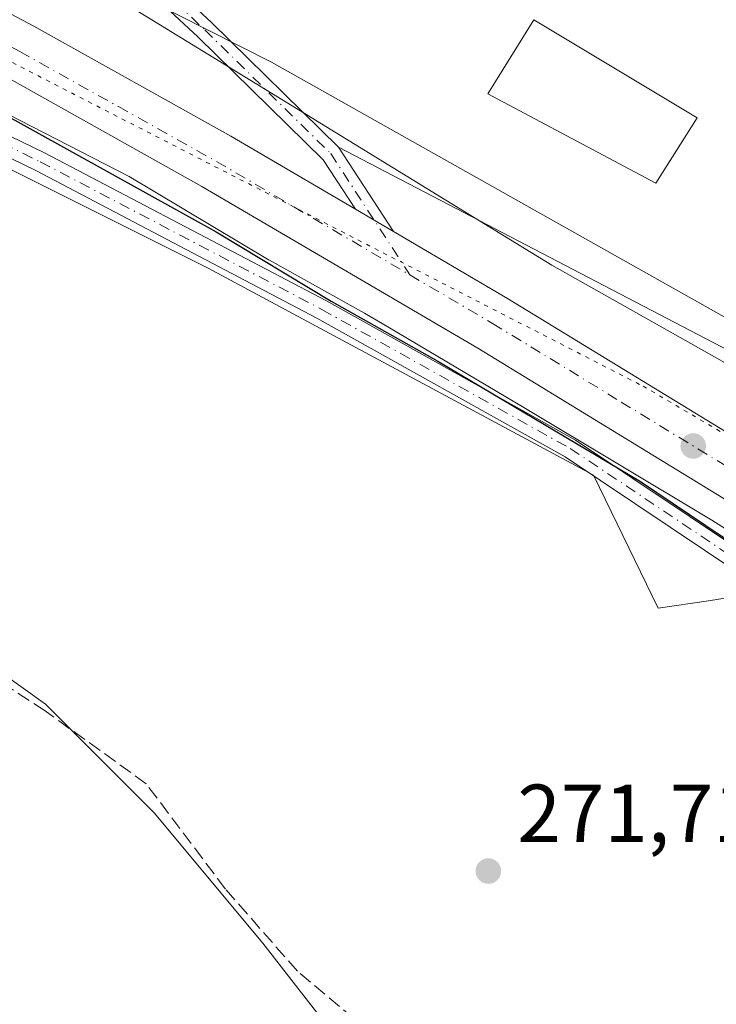
# Model space of a CAD drawing. Units: metres. Extents: x 604834 to 608307, y 4676011 to 4678376.
# Drawn here: x 604972 to 605057, y 4676973 to 4677093 of the extents above; entities that cross this region are included whole.
import ezdxf

# ---------------------------------------------------------------- set-up
doc = ezdxf.new("R2010")
doc.units = ezdxf.units.M
doc.header["$MEASUREMENT"] = 0
for name, pattern in [('DGN Style 3', [2.307223458686699, 1.648016756204785, -0.6592067024819142]), ('DGN Style 4', [2.6384748266838614, 1.318413404963828, -0.6592067024819142, 0.001648016756204785, -0.6592067024819142]), ('DGN Style 5', [1.1536117293433497, 0.4944050268614355, -0.6592067024819142])]:
    doc.linetypes.add(name, pattern=pattern)
for name, color, linetype, lineweight in [('Carretera de calzada única Cxs', 7, 'Continuous', 13), ('Carretera de calzada única eje', 7, 'DGN Style 4', 0), ('Corriente artificial lineal', 4, 'DGN Style 3', 13), ('Cultivos herbáceos CxS', 92, 'Continuous', 0), ('Curva de nivel maestra', 30, 'Continuous', 30), ('Edificación industrial Cxs', 135, 'Continuous', 13), ('Instalación recreativa', 7, 'Continuous', 0), ('Núcleo urbano CxS', 7, 'Continuous', 0), ('Pastizal CxS', 92, 'Continuous', 0), ('Pista no pavimentada Cxs', 111, 'Continuous', 0), ('Pista no pavimentada eje', 91, 'DGN Style 4', 0), ('Punto de cota en terreno', 7, 'Continuous', 0), ('Rótulo de punto de cota en terreno', 7, 'Continuous', 0), ('Vía pecuaria CxS', 92, 'Continuous', 13), ('Vía pecuaria eje', 92, 'DGN Style 5', 0)]:
    doc.layers.add(name, color=color, linetype=linetype, lineweight=lineweight)
doc.styles.add('Style-Arial', font='txt')

# ---------------------------------------------------------------- blocks, each defined once
blk = doc.blocks.new('*U9')
at = {"layer": 'Núcleo urbano CxS', "color": 7, "linetype": 'Continuous', "lineweight": 0}
for points in [[(605159.3099999996, 4676961.795499999, 275.2051000000066), (605139.8306999998, 4676976.072899999, 275.4342999999935), (605112.1391000003, 4676995.5373, 275.3466000000044), (605083.3335999995, 4677014.3247, 275.2921000000061), (605083.3103999998, 4677014.34, 275.2921999999962), (605083.2988, 4677014.3476, 275.292300000001), (605083.2873000001, 4677014.3552, 275.2924000000057), (605076.4703000003, 4677018.8687, 275.4421000000002), (605064.7680000003, 4677026.615900001, 275.4674999999988), (605061.4439000003, 4677028.816299999, 275.4193999999989), (605057.5113000004, 4677031.3255, 275.3703999999998), (605056.2915000003, 4677032.070800001, 275.3551000000007), (605056.2887000004, 4677032.0725, 275.3551000000007), (605033.5669, 4677045.666099999, 275.3089000000036), (605016.8098999998, 4677055.622500001, 275.3904000000039), (605013.9874999998, 4677057.300100001, 275.3718999999983), (605002.3891000003, 4677063.7437, 275.3362999999954), (605002.2742999997, 4677063.808300001, 275.3353999999963), (605002.1666000001, 4677063.872099999, 275.3350000000065), (604985.3132999997, 4677073.957699999, 275.321100000001), (604949.7739000004, 4677092.154100001, 275.0476000000053)], [(604936.0538999997, 4677117.264699999, 275.4057999999932), (604975.5597999999, 4677103.0152, 275.8763999999938), (604975.1352000004, 4677102.587300001, 275.8481999999931), (604976.2370999996, 4677102.771000001, 275.9085000000051), (604977.1135, 4677102.916999999, 275.9570999999996), (604976.8992999997, 4677102.532099999, 275.9392999999982), (604975.8164999997, 4677100.584899999, 275.8061000000016), (605006.4357000003, 4677081.7795, 275.7749999999942), (605027.9885999998, 4677068.542300001, 275.6958000000013), (605036.7736000001, 4677063.1469, 275.6172999999981), (605106.3940000003, 4677023.937999999, 275.581600000005), (605140.1692000004, 4677001.9395, 275.5602999999974), (605143.5185000002, 4676998.960700001, 275.5938000000024), (605163.9999000002, 4676978.310900001, 275.550900000002)]]:
    blk.add_polyline3d(points, dxfattribs=at)
blk = doc.blocks.new('5PATER')
at = {"layer": 'Punto de cota en terreno', "linetype": 'Continuous', "lineweight": 0}
h = blk.add_hatch(color=51, dxfattribs=at)
edge = h.paths.add_edge_path()
edge.add_ellipse((0, 0), major_axis=(-0.1095731443231308, -0.1110710700762829), ratio=0.9994222409660322, start_angle=0, end_angle=360)

msp = doc.modelspace()

# ---------------------------------------------------------------- linework, layer by layer
at = {"layer": 'Carretera de calzada única Cxs', "color": 7, "linetype": 'Continuous', "lineweight": 13, "extrusion": (-0.006408069353726725, 0.003757976856605428, 0.9999724067478578), "elevation": 13975.3454358721, "flags": 128}
msp.add_lwpolyline([(605006.8494488904, 4677047.727138044), (605002.2046879303, 4677050.450957278)], dxfattribs=at)
at = {"layer": 'Carretera de calzada única Cxs', "color": 7, "linetype": 'Continuous', "lineweight": 13}
for points in [[(604851.5151000004, 4677155.997500001, 276.3294000000024), (604864.4700999996, 4677149.5801, 276.2228999999934), (604927.8601000002, 4677116.5101, 275.9940000000061), (604973.6801000005, 4677092.2601, 276.0568000000058), (604997.6901000004, 4677078.840100001, 276.0360999999975), (605012.8583000004, 4677069.944300001, 275.9967999999935)], [(605066.2527000001, 4677029.306299999, 277.6744000000036), (605059.1001000004, 4677033.870100001, 275.777700000006), (605027.7701000003, 4677053.0101, 275.7793999999994), (604994.1801000005, 4677072.720100001, 275.8598999999958), (604970.3101000005, 4677086.0601, 275.8123000000051), (604924.5800999999, 4677110.2601, 275.9771000000038), (604861.2701000003, 4677143.290100001, 276.1144000000059), (604851.6333, 4677148.0635, 276.1402999999991)], [(604927.8601000002, 4677116.5101, 275.9940000000061), (604973.6801000005, 4677092.2601, 276.0568000000058), (604997.6901000004, 4677078.840100001, 276.0360999999975), (605012.8583000004, 4677069.944300001, 275.9967999999935), (605017.5028999997, 4677067.2205, 276.0368000000017), (605031.4001000002, 4677059.0701, 276.232999999993), (605062.8400999998, 4677039.860099999, 275.9306999999972), (605090.2401000002, 4677022.380100001, 275.8720999999932), (605117.0701000001, 4677004.370100001, 276.1999999999971), (605145.7001, 4676984.2401, 276.0610000000015), (605155.5261000004, 4676977.040300001, 275.7572999999975)], [(605148.9501, 4676973.108100001, 275.5917999999947), (605145.8481000002, 4676975.381800001, 275.6024000000034), (605141.5800999999, 4676978.5101, 275.6220999999932), (605113.0701000001, 4676998.550100001, 275.6447000000044), (605086.3701, 4677016.470100001, 275.6722000000009), (605073.0928999997, 4677024.9417, 275.7715999999928), (605066.2527000001, 4677029.306299999, 277.6744000000036), (605059.1001000004, 4677033.870100001, 275.777700000006), (605027.7701000003, 4677053.0101, 275.7793999999994), (604994.1801000005, 4677072.720100001, 275.8598999999958), (604970.3101000005, 4677086.0601, 275.8123000000051)], [(605017.5028999997, 4677067.2205, 276.0368000000017), (605031.4001000002, 4677059.0701, 276.232999999993), (605062.8400999998, 4677039.860099999, 275.9306999999972), (605090.2401000002, 4677022.380100001, 275.8720999999932), (605117.0701000001, 4677004.370100001, 276.1999999999971), (605145.7001, 4676984.2401, 276.0610000000015), (605155.5261000004, 4676977.040300001, 275.7572999999975)]]:
    msp.add_polyline3d(points, dxfattribs=at)
at = {"layer": 'Carretera de calzada única eje', "color": 7, "linetype": 'DGN Style 4', "lineweight": 0}
for points in [[(604851.5741999998, 4677152.022600001, 276.304999999993), (604862.8701, 4677146.4301, 276.2642999999953), (604894.5601000005, 4677129.9001, 276.1679000000004), (604926.2200999996, 4677113.390100001, 276.0960000000051), (604949.0800999999, 4677101.280099999, 276.0859999999957), (604971.9901000002, 4677089.1601, 276.0467999999965), (604984.0000999998, 4677082.450099999, 276.0326999999961), (604995.9301000005, 4677075.780099999, 276.0246999999945), (605019.5132999998, 4677061.945900001, 275.9600000000065)], [(605019.5132999998, 4677061.945900001, 275.9600000000065), (605029.5800999999, 4677056.040100001, 275.9269000000059), (605045.2500999998, 4677046.470100001, 275.888300000006), (605059.6375000002, 4677037.674699999, 275.9168000000063)]]:
    msp.add_polyline3d(points, dxfattribs=at)
at = {"layer": 'Corriente artificial lineal', "color": 4, "linetype": 'DGN Style 3', "lineweight": 13}
msp.add_polyline3d([(605044.6649000002, 4676936.156400001, 273.0041000000056), (605034.0401, 4676944.1801, 272.8488999999972), (605026.9379000004, 4676957.7762, 272.4186999999947), (605017.9901000002, 4676966.920100001, 272.5486999999994), (605005.8000999996, 4676977.1501, 272.2639999999956), (604997.04, 4676987.145, 272.0439999999944), (604987.3827000001, 4676999.977399999, 272.0331000000006), (604975.0795, 4677008.8409, 272.1860000000015), (604954.8388, 4677022.0701, 272.3641999999964), (604930.2324999999, 4677037.1514, 272.1818999999959), (604924.1470999997, 4677039.532600001, 272.375), (604904.9648000002, 4677036.886800001, 272.0553000000073), (604892.7938999999, 4677036.7545, 272.0543999999936), (604868.1875999998, 4677043.6337, 272.7146999999969), (604853.1338999998, 4677047.359200001, 272.0099000000046)], dxfattribs=at)
at = {"layer": 'Cultivos herbáceos CxS', "color": 92, "linetype": 'Continuous', "lineweight": 0}
for points in [[(604856.8256000001, 4676799.624100001, 271.539499999999), (604853.1272, 4677047.8123, 271.9931999999972), (604880.2286, 4677032.328400001, 271.8405999999959), (604914.2653999999, 4677038.7674, 272.428899999999), (604924.8487999998, 4677037.444300001, 272.4263000000064), (604936.7549000002, 4677036.121400001, 272.2949999999983), (604956.5987, 4677022.892200001, 272.475099999996), (604975.1196, 4677009.662900001, 272.248900000006), (604988.3487, 4676996.433800001, 272.0629000000045), (605001.5778999999, 4676980.558700001, 272.1647999999986), (605010.8383999999, 4676968.6525, 272.7737999999954)], [(604853.1272, 4677047.8123, 271.9931999999972), (604880.2286, 4677032.328400001, 271.8405999999959), (604914.2653999999, 4677038.7674, 272.428899999999), (604924.8487999998, 4677037.444300001, 272.4263000000064), (604936.7549000002, 4677036.121400001, 272.2949999999983), (604956.5987, 4677022.892200001, 272.475099999996), (604975.1196, 4677009.662900001, 272.248900000006), (604988.3487, 4676996.433800001, 272.0629000000045), (605001.5778999999, 4676980.558700001, 272.1647999999986), (605010.8383999999, 4676968.6525, 272.7737999999954)]]:
    msp.add_polyline3d(points, dxfattribs=at)
at = {"layer": 'Curva de nivel maestra', "color": 30, "linetype": 'Continuous', "lineweight": 30, "elevation": 275, "flags": 128}
msp.add_lwpolyline([(604964.5999999996, 4677084.530099999), (604995.8899999997, 4677067.210100001), (605009.9000000004, 4677058.770099999), (605022.9199999999, 4677051.450099999), (605047.5800000001, 4677036.780099999), (605057.54, 4677030.0801), (605060.9800000006, 4677025.8301), (605065.8499999996, 4677020.640100001), (605070.3200000003, 4677018.3301), (605075.5199999996, 4677017.440099999), (605079.4800000006, 4677016.030099999), (605081.6500000004, 4677014.530099999), (605085.4199999999, 4677012.300100001), (605089.7400000002, 4677009.280099999), (605101.4699999997, 4677001.6801), (605105.3600000005, 4676998.9001), (605107.9199999999, 4676997.460100001), (605111.4100000003, 4676994.960100001), (605115.5, 4676992.390100001), (605118.0599999996, 4676990.280099999), (605123.3600000005, 4676986.540100001), (605126.5, 4676983.220100001), (605129.9199999999, 4676978.2401), (605137.8499999996, 4676970.9301)], dxfattribs=at)
at = {"layer": 'Edificación industrial Cxs', "color": 135, "linetype": 'Continuous', "lineweight": 13, "extrusion": (0.01294255245746976, -0.0077616311582721, 0.999886117224181), "elevation": -28190.93506783367, "flags": 128}
msp.add_lwpolyline([(604980.282757893, 4677015.11310132), (605000.195625371, 4677003.172741652)], dxfattribs=at)
at = {"layer": 'Edificación industrial Cxs', "color": 135, "linetype": 'Continuous', "lineweight": 13}
msp.add_polyline3d([(605054.5000999998, 4677081.100099999, 279.9256000000024), (605049.4600999998, 4677073.130100001, 283.581600000005), (605029.0100999996, 4677084.0101, 281.0215999999928), (605034.5900999998, 4677093.040100001, 280.2759999999981)], dxfattribs=at)
msp.add_3dface([(605054.5000999998, 4677081.100099999, 283.581600000005), (605049.4600999998, 4677073.130100001, 283.581600000005), (605029.0100999996, 4677084.0101, 283.581600000005), (605034.5900999998, 4677093.040100001, 283.581600000005)], dxfattribs=at)
at = {"layer": 'Instalación recreativa', "color": 7, "linetype": 'Continuous', "lineweight": 0, "extrusion": (-0.09784081893234359, 0.05094968161497207, 0.9938970289189828), "elevation": 179374.9918320102, "flags": 128}
msp.add_lwpolyline([(-4427759.730599257, -1613572.524371261), (-4427759.730599258, -1613648.17175512)], dxfattribs=at)
at = {"layer": 'Instalación recreativa', "color": 7, "linetype": 'Continuous', "lineweight": 0}
msp.add_polyline3d([(605142.0500999996, 4677121.050100001, 280.9054999999935), (605124.4301000005, 4677085.890100001, 282.2385000000068), (605226.2701000003, 4677022.7301, 281.4811000000045), (605155.2301000003, 4676992.130100001, 284.301999999996), (605077.4801000003, 4677042.770099999, 284.1622000000062), (605010.7943000002, 4677077.496099999, 275.8173999999999), (604995.3443, 4677092.679500001, 275.9266999999964), (604983.2587000001, 4677103.941299999, 277.1067999999942), (604975.1350999996, 4677102.587300001, 275.9049999999988), (604981.4600999998, 4677108.960100001, 277.6503999999986), (604983.7200999996, 4677113.0701, 279.2547999999952), (605005.3400999998, 4677145.0801, 279.2597999999998), (605031.2735000001, 4677182.938200001, 276.7645000000048)], close=True, dxfattribs=at)
msp.add_polyline3d([(605010.7943000002, 4677077.496099999, 275.8173999999999), (604995.3443, 4677092.679500001, 275.9266999999964), (604983.2587000001, 4677103.941299999, 277.1067999999942), (604975.1350999996, 4677102.587300001, 275.9049999999988)], dxfattribs=at)
at = {"layer": 'Núcleo urbano CxS', "color": 7, "linetype": 'Continuous', "lineweight": 0}
msp.add_polyline3d([(605140.1692000004, 4677001.9395, 275.5602999999974), (605106.3940000003, 4677023.937999999, 275.581600000005), (605036.7736000001, 4677063.1469, 275.6172999999981), (605027.9885999998, 4677068.542300001, 275.6958000000013), (605006.4357000003, 4677081.7795, 275.7749999999942), (604975.8164999997, 4677100.584899999, 275.8061000000016), (604976.8992999997, 4677102.532099999, 275.9392999999982), (604977.1135, 4677102.916999999, 275.9570999999996), (604976.2370999996, 4677102.771000001, 275.9085000000051), (604975.1352000004, 4677102.587300001, 275.8481999999931), (604975.5597999999, 4677103.0152, 275.8763999999938), (604979.8228000002, 4677107.3104, 276.1159000000043), (604981.4600999998, 4677108.960100001, 276.2121000000043), (604983.7200999996, 4677113.0701, 276.3776999999973), (605005.3400999998, 4677145.0801, 276.4051999999938), (605031.2735000001, 4677182.938200001, 275.7235999999975), (605142.0500999996, 4677121.050100001, 275.1589999999997), (605124.4301000005, 4677085.890100001, 275.7529000000068), (605132.0521999998, 4677081.163000001, 275.8022000000055), (605226.2701000003, 4677022.7301, 275.170499999993), (605155.2301000003, 4676992.130100001, 275.5240000000049)], close=True, dxfattribs=at)
for points in [[(604851.7115000002, 4677142.810900001, 275.0326000000059), (604884.3951000003, 4677125.970699999, 274.8212000000058), (604949.7739000004, 4677092.154100001, 275.0476000000053), (604985.3132999997, 4677073.957699999, 275.321100000001), (605002.1666000001, 4677063.872099999, 275.3350000000065), (605002.2742999997, 4677063.808300001, 275.3353999999963), (605002.3891000003, 4677063.7437, 275.3362999999954), (605013.9874999998, 4677057.300100001, 275.3718999999983), (605016.8098999998, 4677055.622500001, 275.3904000000039), (605033.5669, 4677045.666099999, 275.3089000000036), (605056.2887000004, 4677032.0725, 275.3551000000007), (605056.2915000003, 4677032.070800001, 275.3551000000007), (605057.5113000004, 4677031.3255, 275.3703999999998), (605061.4439000003, 4677028.816299999, 275.4193999999989), (605064.7680000003, 4677026.615900001, 275.4674999999988), (605076.4703000003, 4677018.8687, 275.4421000000002), (605083.2873000001, 4677014.3552, 275.2924000000057), (605083.2988, 4677014.3476, 275.292300000001), (605083.3103999998, 4677014.34, 275.2921999999962), (605083.3335999995, 4677014.3247, 275.2921000000061), (605112.1391000003, 4676995.5373, 275.3466000000044), (605139.8306999998, 4676976.072899999, 275.4342999999935), (605159.3099999996, 4676961.795499999, 275.2051000000066)], [(604975.5597999999, 4677103.0152, 275.8763999999938), (604975.1352000004, 4677102.587300001, 275.8481999999931), (604976.2370999996, 4677102.771000001, 275.9085000000051), (604977.1135, 4677102.916999999, 275.9570999999996), (604976.8992999997, 4677102.532099999, 275.9392999999982), (604975.8164999997, 4677100.584899999, 275.8061000000016), (605006.4357000003, 4677081.7795, 275.7749999999942), (605027.9885999998, 4677068.542300001, 275.6958000000013), (605036.7736000001, 4677063.1469, 275.6172999999981), (605106.3940000003, 4677023.937999999, 275.581600000005), (605140.1692000004, 4677001.9395, 275.5602999999974)], [(604975.5597999999, 4677103.0152, 275.8763999999938), (604975.1352000004, 4677102.587300001, 275.8481999999931), (604976.2370999996, 4677102.771000001, 275.9085000000051), (604977.1135, 4677102.916999999, 275.9570999999996), (604976.8992999997, 4677102.532099999, 275.9392999999982), (604975.8164999997, 4677100.584899999, 275.8061000000016), (605006.4357000003, 4677081.7795, 275.7749999999942), (605027.9885999998, 4677068.542300001, 275.6958000000013), (605036.7736000001, 4677063.1469, 275.6172999999981), (605106.3940000003, 4677023.937999999, 275.581600000005), (605140.1692000004, 4677001.9395, 275.5602999999974)]]:
    msp.add_polyline3d(points, dxfattribs=at)
at = {"layer": 'Pastizal CxS', "color": 92, "linetype": 'Continuous', "lineweight": 0}
for points in [[(604851.7115000002, 4677142.810900001, 275.0326000000059), (604884.3951000003, 4677125.970699999, 274.8212000000058), (604949.7739000004, 4677092.154100001, 275.0476000000053), (604985.3132999997, 4677073.957699999, 275.321100000001), (605002.1666000001, 4677063.872099999, 275.3350000000065), (605002.2742999997, 4677063.808300001, 275.3353999999963), (605002.3891000003, 4677063.7437, 275.3362999999954), (605013.9874999998, 4677057.300100001, 275.3718999999983), (605016.8098999998, 4677055.622500001, 275.3904000000039), (605033.5669, 4677045.666099999, 275.3089000000036), (605056.2887000004, 4677032.0725, 275.3551000000007), (605056.2915000003, 4677032.070800001, 275.3551000000007), (605057.5113000004, 4677031.3255, 275.3703999999998), (605061.4439000003, 4677028.816299999, 275.4193999999989), (605064.7680000003, 4677026.615900001, 275.4674999999988), (605076.4703000003, 4677018.8687, 275.4421000000002), (605083.2873000001, 4677014.3552, 275.2924000000057), (605083.2988, 4677014.3476, 275.292300000001), (605083.3103999998, 4677014.34, 275.2921999999962), (605083.3335999995, 4677014.3247, 275.2921000000061), (605112.1391000003, 4676995.5373, 275.3466000000044), (605139.8306999998, 4676976.072899999, 275.4342999999935), (605159.3099999996, 4676961.795499999, 275.2051000000066)], [(604949.7739000004, 4677092.154100001, 275.0476000000053), (604985.3132999997, 4677073.957699999, 275.321100000001), (605002.1666000001, 4677063.872099999, 275.3350000000065), (605002.2742999997, 4677063.808300001, 275.3353999999963), (605002.3891000003, 4677063.7437, 275.3362999999954), (605013.9874999998, 4677057.300100001, 275.3718999999983), (605016.8098999998, 4677055.622500001, 275.3904000000039), (605033.5669, 4677045.666099999, 275.3089000000036), (605056.2887000004, 4677032.0725, 275.3551000000007), (605056.2915000003, 4677032.070800001, 275.3551000000007), (605057.5113000004, 4677031.3255, 275.3703999999998), (605061.4439000003, 4677028.816299999, 275.4193999999989), (605064.7680000003, 4677026.615900001, 275.4674999999988), (605076.4703000003, 4677018.8687, 275.4421000000002), (605083.2873000001, 4677014.3552, 275.2924000000057), (605083.2988, 4677014.3476, 275.292300000001), (605083.3103999998, 4677014.34, 275.2921999999962), (605083.3335999995, 4677014.3247, 275.2921000000061), (605112.1391000003, 4676995.5373, 275.3466000000044), (605139.8306999998, 4676976.072899999, 275.4342999999935), (605159.3099999996, 4676961.795499999, 275.2051000000066)], [(604853.1272, 4677047.8123, 271.9931999999972), (604880.2286, 4677032.328400001, 271.8405999999959), (604914.2653999999, 4677038.7674, 272.428899999999), (604924.8487999998, 4677037.444300001, 272.4263000000064), (604936.7549000002, 4677036.121400001, 272.2949999999983), (604956.5987, 4677022.892200001, 272.475099999996), (604975.1196, 4677009.662900001, 272.248900000006), (604988.3487, 4676996.433800001, 272.0629000000045), (605001.5778999999, 4676980.558700001, 272.1647999999986), (605010.8383999999, 4676968.6525, 272.7737999999954)], [(605010.8383999999, 4676968.6525, 272.7737999999954), (605001.5778999999, 4676980.558700001, 272.1647999999986), (604988.3487, 4676996.433800001, 272.0629000000045), (604975.1196, 4677009.662900001, 272.248900000006), (604956.5987, 4677022.892200001, 272.475099999996)]]:
    msp.add_polyline3d(points, dxfattribs=at)
at = {"layer": 'Pista no pavimentada Cxs', "color": 111, "linetype": 'Continuous', "lineweight": 0, "extrusion": (-0.006408069353726725, 0.003757976856605428, 0.9999724067478578), "elevation": 13975.3454358721, "flags": 128}
msp.add_lwpolyline([(605006.8494488904, 4677047.727138044), (605002.2046879303, 4677050.450957278)], dxfattribs=at)
at = {"layer": 'Pista no pavimentada Cxs', "color": 111, "linetype": 'Continuous', "lineweight": 0}
for points in [[(605017.5028999997, 4677067.2205, 276.0368000000017), (605012.8583000004, 4677069.944300001, 275.9967999999935), (605008.9266999997, 4677075.966499999, 275.905899999998), (604993.6848999998, 4677090.945499999, 275.9183000000049), (604982.4873000003, 4677101.379699999, 276.2128999999986), (604974.7358999997, 4677100.0877, 275.8220000000001), (604957.1864999998, 4677109.2675, 275.6897000000026), (604896.5997000001, 4677140.222100001, 275.9545000000071), (604887.8701, 4677144.270099999, 275.9989999999962), (604851.4035, 4677163.4783, 276.3638999999966), (604851.3611000003, 4677166.319599999, 276.4639000000025), (604889.0401, 4677146.4801, 275.960699999996), (604897.6958999997, 4677142.3573, 275.9845999999961), (604958.2884999998, 4677111.399300001, 275.3463000000047), (604975.1350999996, 4677102.587300001, 275.9049999999988), (604983.2587000001, 4677103.941299999, 277.1067999999942), (604995.3443, 4677092.679500001, 275.9266999999964), (605010.7943000002, 4677077.496099999, 275.8173999999999)], [(605067.4835999999, 4677023.2127, 281.815499999997), (605068.1582000004, 4677019.8729, 282.7223999999987), (605038.3982999995, 4677039.795100001, 277.6732000000048), (605008.1857000003, 4677056.697100001, 275.0341000000044), (604973.9265000002, 4677074.672700001, 274.5720000000001), (604952.3662999999, 4677085.138900001, 274.280899999998), (604947.8453000003, 4677085.327099999, 274.151199999993), (604942.3589000005, 4677082.583900001, 273.8246000000072), (604931.6955000004, 4677072.3387, 273.7544999999955), (604930.0327000003, 4677074.069300001, 273.7909000000073), (604940.9593000002, 4677084.567500001, 273.9496000000072), (604945.2525000004, 4677086.7141, 274.1552999999985), (604947.9880999997, 4677087.723300001, 274.1972999999998), (604952.9650999998, 4677087.515900001, 274.3438000000024), (604975.0083, 4677076.815300001, 274.8222999999998), (605009.3293000003, 4677058.807499999, 275.3313999999955), (605039.6536999998, 4677041.842700001, 275.8500000000058)]]:
    msp.add_polyline3d(points, close=True, dxfattribs=at)
for points in [[(604851.3613, 4677166.319599999, 276.4637999999977), (604889.0401, 4677146.4801, 275.960699999996), (604897.6958999997, 4677142.3573, 275.9845999999961), (604958.2884999998, 4677111.399300001, 275.3463000000047), (604975.1350999996, 4677102.587300001, 275.9049999999988), (604983.2587000001, 4677103.941299999, 277.1067999999942), (604995.3443, 4677092.679500001, 275.9266999999964), (605010.7943000002, 4677077.496099999, 275.8173999999999), (605017.5028999997, 4677067.2205, 276.0368000000017)], [(605012.8583000004, 4677069.944300001, 275.9967999999935), (605008.9266999997, 4677075.966499999, 275.905899999998), (604993.6848999998, 4677090.945499999, 275.9183000000049), (604982.4873000003, 4677101.379699999, 276.2128999999986), (604974.7358999997, 4677100.0877, 275.8220000000001), (604957.1864999998, 4677109.2675, 275.6897000000026), (604896.5997000001, 4677140.222100001, 275.9545000000071), (604887.8701, 4677144.270099999, 275.9989999999962), (604851.4036999998, 4677163.4782, 276.3638000000064)], [(605068.1582000004, 4677019.8729, 282.7223999999987), (605038.3982999995, 4677039.795100001, 277.6732000000048), (605008.1857000003, 4677056.697100001, 275.0341000000044), (604973.9265000002, 4677074.672700001, 274.5720000000001), (604952.3662999999, 4677085.138900001, 274.280899999998), (604947.8453000003, 4677085.327099999, 274.151199999993), (604942.3589000005, 4677082.583900001, 273.8246000000072), (604931.6955000004, 4677072.3387, 273.7544999999955), (604930.0327000003, 4677074.069300001, 273.7909000000073), (604940.9593000002, 4677084.567500001, 273.9496000000072), (604945.2525000004, 4677086.7141, 274.1552999999985)], [(604947.9880999997, 4677087.723300001, 274.1972999999998), (604952.9650999998, 4677087.515900001, 274.3438000000024), (604975.0083, 4677076.815300001, 274.8222999999998), (605009.3293000003, 4677058.807499999, 275.3313999999955), (605039.6536999998, 4677041.842700001, 275.8500000000058), (605067.4835000001, 4677023.2127, 281.8156000000017)]]:
    msp.add_polyline3d(points, dxfattribs=at)
at = {"layer": 'Pista no pavimentada eje', "color": 91, "linetype": 'DGN Style 4', "lineweight": 0}
for points in [[(604851.3822999997, 4677164.8989, 276.4137999999948), (604897.1476999996, 4677141.2897, 275.9661000000052), (604957.7374999998, 4677110.3333, 275.5100999999996), (604974.9354999998, 4677101.3375, 275.8607000000048), (604982.8728999998, 4677102.660499999, 276.4814999999944), (604994.5147000002, 4677091.8125, 275.9217999999965), (605009.8605000004, 4677076.7313, 275.8607999999949), (605019.5132999998, 4677061.945900001, 275.9600000000065)], [(604947.5856999997, 4677086.539100001, 274.1484999999957), (604952.6656999999, 4677086.327299999, 274.2985000000044), (604974.4675000003, 4677075.744100001, 274.6809000000067), (605008.7575000003, 4677057.7523, 275.1689000000042), (605039.0258999999, 4677040.8189, 276.6328000000067), (605071.1875, 4677019.289100001, 278.129700000005), (605071.2314999999, 4677019.261499999, 278.0647999999928)]]:
    msp.add_polyline3d(points, dxfattribs=at)
at = {"layer": 'Vía pecuaria CxS', "color": 92, "linetype": 'Continuous', "lineweight": 13}
for points in [[(605136.1173, 4676969.535, 274.7416999999987), (605134.2313000001, 4676974.2555, 275.093200000003), (605141.6605000002, 4676978.6669, 275.6297999999952), (605095.1475999998, 4677010.156099999, 275.6089999999967), (605066.5186000001, 4677023.943299999, 282.2057000000059), (605055.8554999996, 4677022.2404, 288.9287999999942), (605049.7214000003, 4677021.359400001, 287.5535999999993), (605041.8776000004, 4677037.568399999, 276.3087999999989), (604994.9195999998, 4677062.7542, 274.5458999999973), (604961.7506999997, 4677079.3409, 274.3635999999969), (604919.2866000002, 4677097.177200001, 274.0298999999941), (604895.4206999998, 4677111.477299999, 273.6328999999969), (604882.8613999998, 4677100.205399999, 273.0054999999993), (604885.3557000002, 4677117.1953, 273.4532000000036), (604853.1826999999, 4677134.897, 273.4976000000024), (604851.8186999997, 4677135.6198, 273.4795000000013), (604851.3509999998, 4677167.0056, 276.4879999999976), (604871.4040999999, 4677156.764799999, 276.0494000000036), (604970.5676999995, 4677104.034399999, 275.741200000004), (604977.0064000003, 4677104.7237, 276.1538), (604979.9910000004, 4677099.351700001, 275.9431999999942), (605002.6629999997, 4677087.850000001, 275.9842000000062), (605135.8519000001, 4677012.913799999, 281.9925999999978), (605170.8108000001, 4676988.743100001, 278.2514999999985)], [(604851.3509999998, 4677167.0056, 276.4879999999976), (604871.4040999999, 4677156.764799999, 276.0494000000036), (604970.5676999995, 4677104.034399999, 275.741200000004), (604977.0064000003, 4677104.7237, 276.1538), (604979.9910000004, 4677099.351700001, 275.9431999999942), (605002.6629999997, 4677087.850000001, 275.9842000000062), (605135.8519000001, 4677012.913799999, 281.9925999999978), (605170.8108000001, 4676988.743100001, 278.2514999999985), (605187.3207, 4676985.275599999, 275.4951000000001), (605188.1018000003, 4676985.111, 275.4928999999975), (605192.1638000002, 4676984.258500001, 275.4784000000073), (605195.9107999997, 4676978.724500001, 275.7678000000014), (605195.5617000004, 4676969.8935, 275.5142999999953), (605238.6814000001, 4676930.380799999, 274.3371999999945), (605321.9819, 4676853.386499999, 273.8858000000037), (605334.2063999996, 4676842.596200001, 273.9084000000003), (605404.2965000002, 4676778.129100001, 274.9682999999932), (605497.1169999996, 4676695.885700001, 277.4228000000003)], [(605474.6686000006, 4676674.386, 274.1793000000035), (605383.5891000004, 4676763.249299999, 274.313599999994), (605304.7736000001, 4676834.2907, 273.9262000000017), (605217.5109999999, 4676909.5911, 273.9260999999969), (605152.5663999999, 4676970.126800001, 275.520199999999), (605149.1893999996, 4676970.0624, 275.392200000002), (605148.5286999998, 4676969.9815, 275.3616000000038), (605136.1173, 4676969.535, 274.7416999999987), (605134.2313000001, 4676974.2555, 275.093200000003), (605141.6605000002, 4676978.6669, 275.6297999999952), (605095.1475999998, 4677010.156099999, 275.6089999999967), (605066.5186000001, 4677023.943299999, 282.2057000000059), (605055.8554999996, 4677022.2404, 288.9287999999942), (605049.7214000003, 4677021.359400001, 287.5535999999993), (605041.8776000004, 4677037.568399999, 276.3087999999989), (604994.9195999998, 4677062.7542, 274.5458999999973), (604961.7506999997, 4677079.3409, 274.3635999999969), (604919.2866000002, 4677097.177200001, 274.0298999999941), (604895.4206999998, 4677111.477299999, 273.6328999999969), (604882.8613999998, 4677100.205399999, 273.0054999999993), (604885.3557000002, 4677117.1953, 273.4532000000036), (604853.1826999999, 4677134.897, 273.4976000000024), (604851.8186999997, 4677135.6198, 273.4795000000013)]]:
    msp.add_polyline3d(points, dxfattribs=at)
at = {"layer": 'Vía pecuaria eje', "color": 92, "linetype": 'DGN Style 5', "lineweight": 0}
msp.add_polyline3d([(604851.6242000004, 4677148.667099999, 276.1652000000031), (604887.9489000002, 4677130.4648, 276.0932999999932), (605047.8997999998, 4677048.4058, 276.340400000001), (605103.1217, 4677015.963500001, 276.8417000000045), (605164.0487000003, 4676975.257099999, 275.6521999999969)], dxfattribs=at)

# ---------------------------------------------------------------- block references
at = {"layer": 'Núcleo urbano CxS', "color": 7, "linetype": 'Continuous', "lineweight": 0}
msp.add_blockref('*U9', (0, 0), dxfattribs=at)
at = {"layer": 'Punto de cota en terreno', "color": 7, "linetype": 'Continuous', "lineweight": 0, "xscale": 10, "yscale": 10, "zscale": 10}
for p in [(605054.0099999999, 4677041.119999999, 275.7799999999988), (605029.0599999996, 4676989.34, 271.7100000000065)]:
    msp.add_blockref('5PATER', p, dxfattribs=at)

# ---------------------------------------------------------------- texts
at = {"layer": 'Rótulo de punto de cota en terreno', "color": 7, "linetype": 'Continuous', "lineweight": 0, "style": 'Style-Arial'}
msp.add_text('271,71', height=7.000000000000002, dxfattribs=at).set_placement((605032.5878, 4676992.867799999))

doc.saveas('drawing.dxf')
